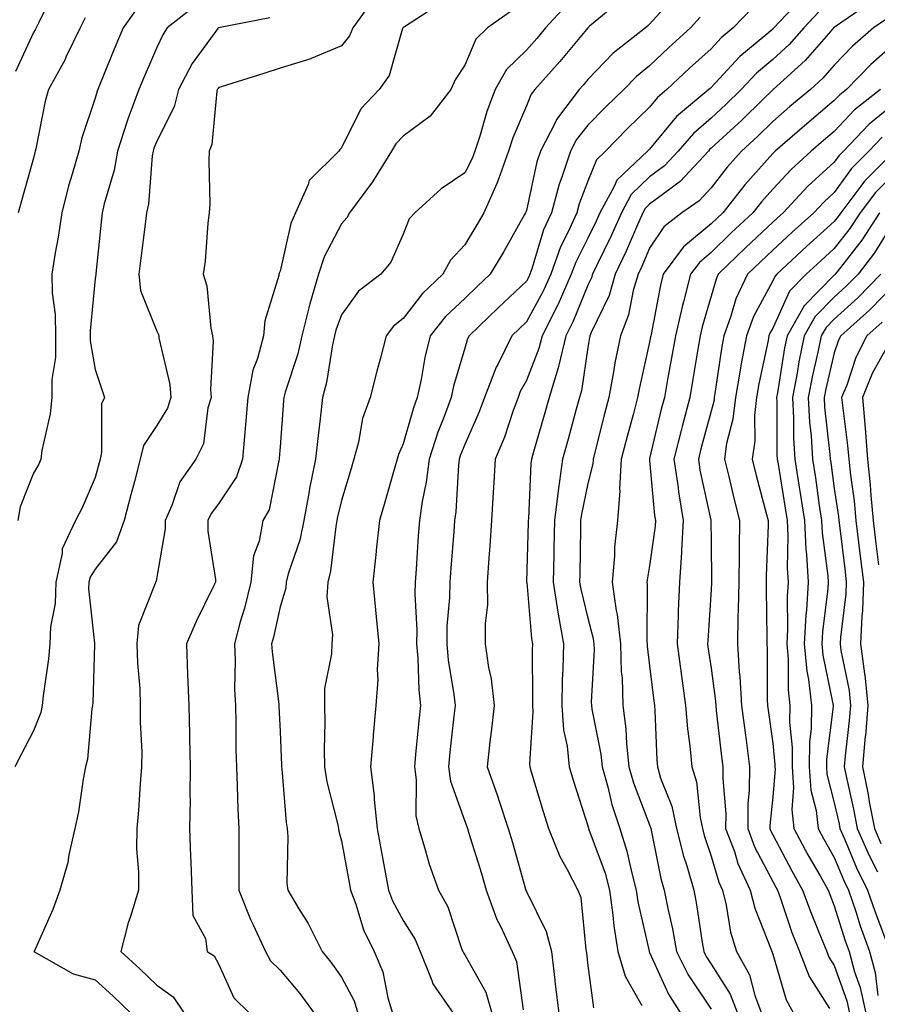
# Model space of a CAD drawing. Units: inches. Extents: x 1034483 to 1037123, y 7234538 to 7237178.
# Drawn here: x 1035496 to 1035635, y 7234973 to 7235133 of the extents above; entities that cross this region are included whole.
import ezdxf

# ---------------------------------------------------------------- set-up
doc = ezdxf.new("R2010")
doc.units = ezdxf.units.IN
doc.header["$MEASUREMENT"] = 0
doc.layers.add('Contour_10347234', color=7, linetype='Continuous', true_color=0x518335)

msp = doc.modelspace()

# ---------------------------------------------------------------- linework, layer by layer
at = {"layer": 'Contour_10347234'}
for points in [[(1035501.62, 7235138.35, 2937), (1035498.91, 7235132.78, 2937), (1035498.46, 7235131.92, 2937), (1035498.32, 7235131.64, 2937), (1035498.05, 7235131.16, 2937), (1035495.12, 7235124.85, 2937)], [(1035553.28, 7235136.7, 2942), (1035549.89, 7235131.92, 2942), (1035549.34, 7235130.63, 2942), (1035548.05, 7235129, 2942), (1035543.09, 7235126.96, 2942), (1035543.03, 7235126.93, 2942), (1035538.05, 7235125.38, 2942), (1035535.43, 7235124.54, 2942), (1035528.48, 7235122.35, 2942), (1035528.05, 7235122.21, 2942), (1035527.93, 7235122.05, 2942), (1035527.85, 7235121.92, 2942), (1035527.8, 7235121.67, 2942), (1035526.96, 7235113, 2942), (1035526.55, 7235111.92, 2942), (1035526.49, 7235110.35, 2942), (1035526.64, 7235103.33, 2942), (1035526.57, 7235101.92, 2942), (1035526.33, 7235100.2, 2942), (1035525.9, 7235094.07, 2942), (1035525.57, 7235091.92, 2942), (1035526.19, 7235090.07, 2942), (1035526.8, 7235083.17, 2942), (1035527.09, 7235081.92, 2942), (1035527.19, 7235081.05, 2942), (1035526.76, 7235073.22, 2942), (1035526.86, 7235071.92, 2942), (1035526.33, 7235070.21, 2942), (1035525.61, 7235064.37, 2942), (1035524.38, 7235061.92, 2942), (1035521.76, 7235058.22, 2942), (1035520.49, 7235054.35, 2942), (1035519.4, 7235051.92, 2942), (1035519.38, 7235050.58, 2942), (1035518.05, 7235042.72, 2942), (1035517.93, 7235042.04, 2942), (1035517.85, 7235041.92, 2942), (1035517.8, 7235041.68, 2942), (1035515.08, 7235034.88, 2942), (1035514.81, 7235031.92, 2942), (1035514.91, 7235028.77, 2942), (1035515.28, 7235024.68, 2942), (1035515.37, 7235021.92, 2942), (1035515.35, 7235019.21, 2942), (1035515.59, 7235014.39, 2942), (1035515.55, 7235011.92, 2942), (1035515.32, 7235009.19, 2942), (1035515.06, 7235004.91, 2942), (1035514.81, 7235001.92, 2942), (1035514.77, 7234998.64, 2942), (1035515.1, 7234994.87, 2942), (1035515.06, 7234991.92, 2942), (1035513.75, 7234987.63, 2942), (1035513.38, 7234986.59, 2942), (1035512.19, 7234981.92, 2942), (1035515.28, 7234979.15, 2942), (1035518.05, 7234976.48, 2942), (1035520.71, 7234974.58, 2942), (1035522.48, 7234971.92, 2942)], [(1035593.46, 7235136.5, 2946), (1035588.32, 7235132.19, 2946), (1035588.05, 7235131.96, 2946), (1035588.01, 7235131.92, 2946), (1035587.82, 7235131.68, 2946), (1035583.48, 7235126.49, 2946), (1035579.42, 7235121.92, 2946), (1035578.83, 7235121.15, 2946), (1035578.05, 7235119.3, 2946), (1035575.86, 7235114.1, 2946), (1035575.14, 7235111.92, 2946), (1035573.5, 7235107.36, 2946), (1035573.28, 7235106.68, 2946), (1035571.14, 7235101.92, 2946), (1035570.02, 7235099.96, 2946), (1035568.05, 7235096.7, 2946), (1035565.73, 7235094.23, 2946), (1035564.51, 7235091.92, 2946), (1035561.16, 7235088.8, 2946), (1035558.05, 7235084.76, 2946), (1035556.49, 7235083.48, 2946), (1035555.28, 7235081.92, 2946), (1035554.3, 7235078.16, 2946), (1035553.77, 7235076.19, 2946), (1035552.68, 7235071.92, 2946), (1035551.47, 7235068.49, 2946), (1035550.8, 7235064.68, 2946), (1035550.06, 7235061.92, 2946), (1035549.61, 7235060.36, 2946), (1035548.05, 7235055.21, 2946), (1035547.41, 7235052.55, 2946), (1035547.29, 7235051.92, 2946), (1035547.09, 7235050.97, 2946), (1035546.27, 7235043.7, 2946), (1035545.82, 7235041.92, 2946), (1035545.67, 7235039.54, 2946), (1035546.6, 7235033.36, 2946), (1035546.47, 7235031.92, 2946), (1035546.43, 7235030.31, 2946), (1035545.3, 7235024.67, 2946), (1035545.26, 7235021.92, 2946), (1035545.32, 7235019.18, 2946), (1035545.24, 7235014.74, 2946), (1035545.28, 7235011.92, 2946), (1035545.65, 7235009.51, 2946), (1035547.46, 7235002.51, 2946), (1035547.56, 7235001.92, 2946), (1035547.62, 7235001.49, 2946), (1035548.05, 7234999.93, 2946), (1035549.26, 7234993.13, 2946), (1035549.48, 7234991.92, 2946), (1035550.34, 7234989.63, 2946), (1035551.6, 7234985.47, 2946), (1035553.32, 7234981.92, 2946), (1035554.75, 7234978.62, 2946), (1035555.55, 7234974.41, 2946), (1035556.33, 7234971.92, 2946)], [(1035602.5, 7235137.47, 2947), (1035598.05, 7235132.51, 2947), (1035597.74, 7235132.23, 2947), (1035597.37, 7235131.92, 2947), (1035592.17, 7235127.81, 2947), (1035588.05, 7235123.56, 2947), (1035587.31, 7235122.67, 2947), (1035586.64, 7235121.92, 2947), (1035582.93, 7235117.05, 2947), (1035582.76, 7235116.62, 2947), (1035580.34, 7235111.92, 2947), (1035579.77, 7235110.2, 2947), (1035578.05, 7235102.3, 2947), (1035577.97, 7235102.01, 2947), (1035577.93, 7235101.92, 2947), (1035577.76, 7235101.63, 2947), (1035574.38, 7235095.6, 2947), (1035572.17, 7235091.92, 2947), (1035570.06, 7235089.92, 2947), (1035568.05, 7235087.98, 2947), (1035564.92, 7235085.05, 2947), (1035562.42, 7235081.92, 2947), (1035561.55, 7235078.41, 2947), (1035560.96, 7235074.83, 2947), (1035560.34, 7235071.92, 2947), (1035559.73, 7235070.25, 2947), (1035558.05, 7235064.37, 2947), (1035557.31, 7235062.67, 2947), (1035557.09, 7235061.92, 2947), (1035556.7, 7235060.58, 2947), (1035555.08, 7235054.89, 2947), (1035554.2, 7235051.92, 2947), (1035553.73, 7235047.59, 2947), (1035553.62, 7235046.35, 2947), (1035553.11, 7235041.92, 2947), (1035553.58, 7235037.45, 2947), (1035553.66, 7235036.3, 2947), (1035554.1, 7235031.92, 2947), (1035553.85, 7235027.72, 2947), (1035553.93, 7235026.05, 2947), (1035553.6, 7235021.92, 2947), (1035553.17, 7235017.05, 2947), (1035553.15, 7235016.83, 2947), (1035552.76, 7235011.92, 2947), (1035553.36, 7235007.24, 2947), (1035553.36, 7235006.61, 2947), (1035553.85, 7235001.92, 2947), (1035554.48, 7234998.36, 2947), (1035555.12, 7234994.85, 2947), (1035555.65, 7234991.92, 2947), (1035556.31, 7234990.18, 2947), (1035558.05, 7234986.99, 2947), (1035560, 7234983.87, 2947), (1035560.82, 7234981.92, 2947), (1035562.72, 7234977.25, 2947), (1035562.85, 7234976.72, 2947), (1035566.16, 7234971.92, 2947)], [(1035633.91, 7235136.07, 2952), (1035628.38, 7235132.25, 2952), (1035628.05, 7235132.02, 2952), (1035627.99, 7235131.98, 2952), (1035627.93, 7235131.92, 2952), (1035627.09, 7235130.96, 2952), (1035623.32, 7235126.65, 2952), (1035618.11, 7235121.92, 2952), (1035618.07, 7235121.9, 2952), (1035618.05, 7235121.88, 2952), (1035616.45, 7235120.32, 2952), (1035613.01, 7235116.97, 2952), (1035608.05, 7235112.38, 2952), (1035607.8, 7235112.16, 2952), (1035607.6, 7235111.92, 2952), (1035603.01, 7235106.97, 2952), (1035598.05, 7235103.31, 2952), (1035597.35, 7235102.62, 2952), (1035596.96, 7235101.92, 2952), (1035596.1, 7235099.96, 2952), (1035594.26, 7235095.7, 2952), (1035592.48, 7235091.92, 2952), (1035591.49, 7235088.49, 2952), (1035588.58, 7235082.45, 2952), (1035588.36, 7235081.92, 2952), (1035588.32, 7235081.66, 2952), (1035588.05, 7235080.05, 2952), (1035587, 7235072.97, 2952), (1035586.66, 7235071.92, 2952), (1035586.14, 7235070.01, 2952), (1035584.85, 7235065.12, 2952), (1035583.93, 7235061.92, 2952), (1035583.26, 7235057.13, 2952), (1035583.19, 7235056.78, 2952), (1035582.62, 7235051.92, 2952), (1035582.52, 7235047.45, 2952), (1035582.5, 7235046.36, 2952), (1035582.41, 7235041.92, 2952), (1035583.15, 7235037.03, 2952), (1035583.23, 7235036.74, 2952), (1035584.1, 7235031.92, 2952), (1035583.99, 7235027.87, 2952), (1035583.89, 7235026.08, 2952), (1035583.79, 7235021.92, 2952), (1035584.09, 7235017.95, 2952), (1035584.69, 7235015.28, 2952), (1035585.02, 7235011.92, 2952), (1035585.73, 7235009.61, 2952), (1035588.05, 7235002.34, 2952), (1035588.13, 7235002, 2952), (1035588.15, 7235001.92, 2952), (1035588.21, 7235001.76, 2952), (1035590.82, 7234994.68, 2952), (1035591.57, 7234991.92, 2952), (1035592.11, 7234987.86, 2952), (1035592.23, 7234986.1, 2952), (1035592.91, 7234981.92, 2952), (1035594.07, 7234977.93, 2952), (1035596.82, 7234973.15, 2952)], [(1035524.4, 7235135.57, 2940), (1035519.75, 7235131.92, 2940), (1035519.07, 7235130.91, 2940), (1035518.05, 7235128.73, 2940), (1035515.98, 7235123.99, 2940), (1035515.12, 7235121.92, 2940), (1035513.4, 7235117.27, 2940), (1035513.21, 7235116.77, 2940), (1035511.64, 7235111.92, 2940), (1035511.12, 7235108.85, 2940), (1035509.48, 7235103.34, 2940), (1035509.16, 7235101.92, 2940), (1035509.05, 7235100.92, 2940), (1035508.13, 7235092, 2940), (1035508.13, 7235091.84, 2940), (1035508.05, 7235091.24, 2940), (1035507.25, 7235082.72, 2940), (1035507.25, 7235081.92, 2940), (1035507.25, 7235081.13, 2940), (1035508.05, 7235076.48, 2940), (1035509.16, 7235073.03, 2940), (1035509.57, 7235071.92, 2940), (1035509.07, 7235070.9, 2940), (1035509.09, 7235062.96, 2940), (1035508.83, 7235061.92, 2940), (1035508.67, 7235061.3, 2940), (1035508.05, 7235058.93, 2940), (1035505.94, 7235054.02, 2940), (1035504.87, 7235051.92, 2940), (1035502.66, 7235047.31, 2940), (1035502.7, 7235046.56, 2940), (1035501.64, 7235041.92, 2940), (1035501.53, 7235038.45, 2940), (1035500.8, 7235034.68, 2940), (1035500.69, 7235031.92, 2940), (1035500.47, 7235029.49, 2940), (1035499.57, 7235023.44, 2940), (1035499.44, 7235021.92, 2940), (1035499.2, 7235020.78, 2940), (1035498.05, 7235017.78, 2940), (1035496.04, 7235013.94, 2940), (1035495, 7235011.92, 2940)], [(1035514.85, 7235135.12, 2939), (1035512.58, 7235131.92, 2939), (1035511.21, 7235128.75, 2939), (1035508.73, 7235122.61, 2939), (1035508.46, 7235121.92, 2939), (1035508.34, 7235121.63, 2939), (1035508.05, 7235120.54, 2939), (1035505.9, 7235114.07, 2939), (1035505.37, 7235111.92, 2939), (1035504.32, 7235108.19, 2939), (1035503.71, 7235106.26, 2939), (1035502.6, 7235101.92, 2939), (1035502.03, 7235097.94, 2939), (1035501.55, 7235095.41, 2939), (1035501, 7235091.92, 2939), (1035501.06, 7235088.9, 2939), (1035501.53, 7235085.4, 2939), (1035501.59, 7235081.92, 2939), (1035501.59, 7235078.38, 2939), (1035500.98, 7235074.85, 2939), (1035500.98, 7235071.92, 2939), (1035500.73, 7235069.25, 2939), (1035499.4, 7235063.28, 2939), (1035499.24, 7235061.92, 2939), (1035498.87, 7235061.1, 2939), (1035498.05, 7235059.62, 2939), (1035495.84, 7235054.13, 2939), (1035495.49, 7235051.92, 2939)], [(1035564.09, 7235135.88, 2943), (1035558.25, 7235132.12, 2943), (1035558.05, 7235131.99, 2943), (1035558.01, 7235131.96, 2943), (1035557.99, 7235131.92, 2943), (1035557.95, 7235131.81, 2943), (1035555.78, 7235124.2, 2943), (1035554.14, 7235121.92, 2943), (1035551.16, 7235118.8, 2943), (1035548.05, 7235112.44, 2943), (1035547.76, 7235112.21, 2943), (1035547.58, 7235111.92, 2943), (1035542.8, 7235107.17, 2943), (1035542.62, 7235106.5, 2943), (1035540.57, 7235101.92, 2943), (1035539.79, 7235100.18, 2943), (1035538.05, 7235092.44, 2943), (1035537.89, 7235092.08, 2943), (1035537.85, 7235091.92, 2943), (1035537.84, 7235091.7, 2943), (1035535.61, 7235084.37, 2943), (1035535.37, 7235081.92, 2943), (1035534.4, 7235078.27, 2943), (1035533.64, 7235076.33, 2943), (1035532.8, 7235071.92, 2943), (1035532.44, 7235067.53, 2943), (1035532.33, 7235066.2, 2943), (1035531.98, 7235061.92, 2943), (1035530.96, 7235059.01, 2943), (1035528.05, 7235054.64, 2943), (1035526.86, 7235053.1, 2943), (1035526.33, 7235051.92, 2943), (1035526.33, 7235050.19, 2943), (1035527.6, 7235042.38, 2943), (1035527.6, 7235041.92, 2943), (1035527.17, 7235041.05, 2943), (1035524.46, 7235035.51, 2943), (1035522.85, 7235031.92, 2943), (1035523.05, 7235026.93, 2943), (1035523.05, 7235026.91, 2943), (1035523.25, 7235021.92, 2943), (1035523.36, 7235017.23, 2943), (1035523.36, 7235016.61, 2943), (1035523.48, 7235011.92, 2943), (1035523.42, 7235007.28, 2943), (1035523.44, 7235006.54, 2943), (1035523.38, 7235001.92, 2943), (1035523.54, 7234997.42, 2943), (1035523.56, 7234996.42, 2943), (1035523.71, 7234991.92, 2943), (1035523.91, 7234987.78, 2943), (1035525.94, 7234984.04, 2943), (1035526.21, 7234981.92, 2943), (1035527.37, 7234981.24, 2943), (1035528.05, 7234979.95, 2943), (1035530.57, 7234974.44, 2943), (1035533.11, 7234971.92, 2943)], [(1035575.43, 7235134.54, 2944), (1035571.72, 7235131.92, 2944), (1035569.85, 7235130.12, 2944), (1035568.05, 7235125.88, 2944), (1035566.49, 7235123.48, 2944), (1035565.8, 7235121.92, 2944), (1035562.41, 7235117.57, 2944), (1035558.05, 7235114.37, 2944), (1035556.84, 7235113.13, 2944), (1035556.14, 7235111.92, 2944), (1035553.07, 7235106.93, 2944), (1035553.05, 7235106.92, 2944), (1035549.36, 7235101.92, 2944), (1035548.89, 7235101.07, 2944), (1035548.05, 7235100.1, 2944), (1035545.22, 7235094.74, 2944), (1035544.3, 7235091.92, 2944), (1035542.87, 7235087.1, 2944), (1035542.8, 7235086.67, 2944), (1035541.62, 7235081.92, 2944), (1035540.96, 7235079.01, 2944), (1035538.91, 7235072.77, 2944), (1035538.67, 7235071.92, 2944), (1035538.62, 7235071.36, 2944), (1035538.05, 7235063.91, 2944), (1035537.91, 7235062.06, 2944), (1035537.91, 7235061.92, 2944), (1035537.84, 7235061.7, 2944), (1035536.27, 7235053.69, 2944), (1035535.28, 7235051.92, 2944), (1035534.69, 7235048.57, 2944), (1035533.77, 7235046.21, 2944), (1035533.32, 7235041.92, 2944), (1035532.29, 7235037.69, 2944), (1035531.6, 7235035.48, 2944), (1035530.65, 7235031.92, 2944), (1035530.78, 7235029.2, 2944), (1035530.67, 7235024.54, 2944), (1035530.8, 7235021.92, 2944), (1035530.88, 7235019.09, 2944), (1035530.9, 7235014.77, 2944), (1035530.98, 7235011.92, 2944), (1035531.12, 7235008.84, 2944), (1035531.21, 7235005.08, 2944), (1035531.37, 7235001.92, 2944), (1035531.35, 7234998.62, 2944), (1035531.37, 7234995.24, 2944), (1035531.35, 7234991.92, 2944), (1035533.28, 7234987.15, 2944), (1035533.71, 7234986.26, 2944), (1035535.67, 7234981.92, 2944), (1035536.53, 7234980.41, 2944), (1035538.05, 7234978.89, 2944), (1035541.25, 7234975.12, 2944), (1035543.6, 7234971.92, 2944)], [(1035584.44, 7235135.52, 2945), (1035581.17, 7235131.92, 2945), (1035579.75, 7235130.22, 2945), (1035578.05, 7235128.32, 2945), (1035574.81, 7235125.16, 2945), (1035572.99, 7235121.92, 2945), (1035571.64, 7235118.33, 2945), (1035570.51, 7235114.37, 2945), (1035569.69, 7235111.92, 2945), (1035569.26, 7235110.72, 2945), (1035568.05, 7235108.37, 2945), (1035564.2, 7235105.77, 2945), (1035559.94, 7235101.92, 2945), (1035559.03, 7235100.93, 2945), (1035558.05, 7235098.42, 2945), (1035556.06, 7235093.9, 2945), (1035554.4, 7235091.92, 2945), (1035550.8, 7235089.18, 2945), (1035548.05, 7235085.36, 2945), (1035547.13, 7235082.83, 2945), (1035546.92, 7235081.92, 2945), (1035546.59, 7235080.46, 2945), (1035545.61, 7235074.37, 2945), (1035544.94, 7235071.92, 2945), (1035544.57, 7235068.44, 2945), (1035544.22, 7235065.76, 2945), (1035543.83, 7235061.92, 2945), (1035542.84, 7235057.13, 2945), (1035542.78, 7235056.65, 2945), (1035541.9, 7235051.92, 2945), (1035541.25, 7235048.73, 2945), (1035539.4, 7235043.27, 2945), (1035539.07, 7235041.92, 2945), (1035538.99, 7235040.97, 2945), (1035538.05, 7235037.94, 2945), (1035536.98, 7235032.98, 2945), (1035536.68, 7235031.92, 2945), (1035536.76, 7235030.62, 2945), (1035537.84, 7235022.13, 2945), (1035537.85, 7235021.92, 2945), (1035537.85, 7235021.72, 2945), (1035538.05, 7235017.68, 2945), (1035538.32, 7235012.18, 2945), (1035538.32, 7235011.92, 2945), (1035538.36, 7235011.61, 2945), (1035539.03, 7235002.9, 2945), (1035539.2, 7235001.92, 2945), (1035539.34, 7235000.62, 2945), (1035539.14, 7234993.01, 2945), (1035539.3, 7234991.92, 2945), (1035541.12, 7234988.85, 2945), (1035542.6, 7234986.48, 2945), (1035544.89, 7234981.92, 2945), (1035546.33, 7234980.19, 2945), (1035548.05, 7234977.79, 2945), (1035550.08, 7234973.94, 2945), (1035550.69, 7234971.92, 2945)], [(1035614.77, 7235135.21, 2949), (1035611.62, 7235131.92, 2949), (1035609.67, 7235130.3, 2949), (1035608.05, 7235128.55, 2949), (1035604.55, 7235125.41, 2949), (1035600.88, 7235121.92, 2949), (1035599.34, 7235120.63, 2949), (1035598.05, 7235119.08, 2949), (1035594.42, 7235115.54, 2949), (1035590.9, 7235111.92, 2949), (1035589.44, 7235110.53, 2949), (1035588.05, 7235107.05, 2949), (1035586.62, 7235103.35, 2949), (1035586.23, 7235101.92, 2949), (1035584.75, 7235098.62, 2949), (1035583.62, 7235096.36, 2949), (1035582, 7235091.92, 2949), (1035580.76, 7235089.2, 2949), (1035578.05, 7235084.19, 2949), (1035576.88, 7235083.08, 2949), (1035575.67, 7235081.92, 2949), (1035573.4, 7235077.28, 2949), (1035573.15, 7235076.81, 2949), (1035571.27, 7235071.92, 2949), (1035570.39, 7235069.57, 2949), (1035568.05, 7235064.27, 2949), (1035567.37, 7235062.59, 2949), (1035567.15, 7235061.92, 2949), (1035567.03, 7235060.9, 2949), (1035566.6, 7235053.37, 2949), (1035566.39, 7235051.92, 2949), (1035566.27, 7235050.13, 2949), (1035565.8, 7235044.18, 2949), (1035565.63, 7235041.92, 2949), (1035565.59, 7235039.45, 2949), (1035565.16, 7235034.8, 2949), (1035565.12, 7235031.92, 2949), (1035565.35, 7235029.23, 2949), (1035566.29, 7235023.68, 2949), (1035566.49, 7235021.92, 2949), (1035566.29, 7235020.16, 2949), (1035565.65, 7235014.32, 2949), (1035565.39, 7235011.92, 2949), (1035565.75, 7235009.62, 2949), (1035568.05, 7235003.11, 2949), (1035568.36, 7235002.24, 2949), (1035568.48, 7235001.92, 2949), (1035568.66, 7235001.3, 2949), (1035570.76, 7234994.63, 2949), (1035571.55, 7234991.92, 2949), (1035573.28, 7234987.15, 2949), (1035573.81, 7234986.17, 2949), (1035575.75, 7234981.92, 2949), (1035576.45, 7234980.33, 2949), (1035577.52, 7234972.45, 2949)], [(1035621.27, 7235135.15, 2950), (1035618.25, 7235131.92, 2950), (1035618.15, 7235131.81, 2950), (1035618.05, 7235131.72, 2950), (1035616.76, 7235130.64, 2950), (1035612.7, 7235127.27, 2950), (1035608.05, 7235122.25, 2950), (1035607.87, 7235122.1, 2950), (1035607.68, 7235121.92, 2950), (1035602.44, 7235117.53, 2950), (1035598.05, 7235112.25, 2950), (1035597.87, 7235112.09, 2950), (1035597.72, 7235111.92, 2950), (1035592.74, 7235107.23, 2950), (1035592.33, 7235106.19, 2950), (1035590, 7235101.92, 2950), (1035589.4, 7235100.57, 2950), (1035588.05, 7235097.81, 2950), (1035586.08, 7235093.89, 2950), (1035585.35, 7235091.92, 2950), (1035583.19, 7235087.06, 2950), (1035583.11, 7235086.86, 2950), (1035580.59, 7235081.92, 2950), (1035580.1, 7235079.88, 2950), (1035578.05, 7235074.65, 2950), (1035577.07, 7235072.89, 2950), (1035576.7, 7235071.92, 2950), (1035575.92, 7235069.78, 2950), (1035574.48, 7235065.49, 2950), (1035573.01, 7235061.92, 2950), (1035572.72, 7235057.25, 2950), (1035572.68, 7235056.55, 2950), (1035572.41, 7235051.92, 2950), (1035572.13, 7235047.83, 2950), (1035571.98, 7235045.84, 2950), (1035571.7, 7235041.92, 2950), (1035571.72, 7235038.25, 2950), (1035571.35, 7235035.22, 2950), (1035571.37, 7235031.92, 2950), (1035571.9, 7235028.07, 2950), (1035572.33, 7235026.21, 2950), (1035572.8, 7235021.92, 2950), (1035572.35, 7235017.61, 2950), (1035572.13, 7235016.01, 2950), (1035571.68, 7235011.92, 2950), (1035573.34, 7235007.21, 2950), (1035573.62, 7235006.35, 2950), (1035575.1, 7235001.92, 2950), (1035575.78, 7234999.65, 2950), (1035577.91, 7234992.07, 2950), (1035577.95, 7234991.92, 2950), (1035577.97, 7234991.84, 2950), (1035578.05, 7234991.7, 2950), (1035581.29, 7234985.17, 2950), (1035582.11, 7234981.92, 2950), (1035582.66, 7234977.31, 2950), (1035582.74, 7234976.62, 2950), (1035583.3, 7234971.92, 2950)], [(1035625.49, 7235134.48, 2951), (1035623.09, 7235131.92, 2951), (1035620.73, 7235129.24, 2951), (1035618.05, 7235126.8, 2951), (1035615.41, 7235124.57, 2951), (1035612.93, 7235121.92, 2951), (1035610.45, 7235119.51, 2951), (1035608.05, 7235117.28, 2951), (1035605.18, 7235114.8, 2951), (1035602.7, 7235111.92, 2951), (1035600.47, 7235109.51, 2951), (1035598.05, 7235107.72, 2951), (1035595.08, 7235104.88, 2951), (1035593.48, 7235101.92, 2951), (1035591.8, 7235098.16, 2951), (1035589.44, 7235093.31, 2951), (1035588.77, 7235091.92, 2951), (1035588.62, 7235091.35, 2951), (1035588.05, 7235090.17, 2951), (1035585.67, 7235084.31, 2951), (1035584.44, 7235081.92, 2951), (1035583.3, 7235077.16, 2951), (1035583.23, 7235076.73, 2951), (1035581.74, 7235071.92, 2951), (1035580.96, 7235069.02, 2951), (1035579.22, 7235063.09, 2951), (1035578.89, 7235061.92, 2951), (1035578.79, 7235061.18, 2951), (1035578.42, 7235052.28, 2951), (1035578.36, 7235051.92, 2951), (1035578.36, 7235051.61, 2951), (1035578.09, 7235041.97, 2951), (1035578.09, 7235041.92, 2951), (1035578.11, 7235041.86, 2951), (1035578.87, 7235032.75, 2951), (1035579.03, 7235031.92, 2951), (1035579.01, 7235030.96, 2951), (1035579.05, 7235022.93, 2951), (1035579.03, 7235021.92, 2951), (1035579.1, 7235020.87, 2951), (1035578.56, 7235012.42, 2951), (1035578.6, 7235011.92, 2951), (1035578.85, 7235011.12, 2951), (1035580.8, 7235004.67, 2951), (1035581.66, 7235001.92, 2951), (1035583.48, 7234997.35, 2951), (1035584.69, 7234995.28, 2951), (1035586.43, 7234991.92, 2951), (1035586.88, 7234990.74, 2951), (1035587.7, 7234982.28, 2951), (1035587.78, 7234981.92, 2951), (1035587.82, 7234981.68, 2951), (1035588.05, 7234979.65, 2951), (1035588.95, 7234972.82, 2951)], [(1035506.43, 7235133.54, 2938), (1035505.61, 7235131.92, 2938), (1035503.3, 7235127.17, 2938), (1035503.15, 7235126.82, 2938), (1035500.45, 7235121.92, 2938), (1035499.92, 7235120.05, 2938), (1035498.4, 7235112.27, 2938), (1035498.32, 7235111.92, 2938), (1035498.26, 7235111.71, 2938), (1035498.05, 7235110.79, 2938), (1035496.1, 7235103.87, 2938), (1035495.51, 7235101.92, 2938)], [(1035536.41, 7235133.56, 2941), (1035528.07, 7235131.95, 2941), (1035528.01, 7235131.92, 2941), (1035527.95, 7235131.81, 2941), (1035523.81, 7235126.17, 2941), (1035521.57, 7235121.92, 2941), (1035520.86, 7235119.1, 2941), (1035518.05, 7235113.51, 2941), (1035517.58, 7235112.39, 2941), (1035517.44, 7235111.92, 2941), (1035517.31, 7235111.18, 2941), (1035516.68, 7235103.29, 2941), (1035516.39, 7235101.92, 2941), (1035516.17, 7235100.05, 2941), (1035515.45, 7235094.52, 2941), (1035515.14, 7235091.92, 2941), (1035515.41, 7235089.29, 2941), (1035518.05, 7235082.7, 2941), (1035518.3, 7235082.16, 2941), (1035518.36, 7235081.92, 2941), (1035518.38, 7235081.58, 2941), (1035520.18, 7235074.04, 2941), (1035520.34, 7235071.92, 2941), (1035519.81, 7235070.16, 2941), (1035518.05, 7235067.35, 2941), (1035515.88, 7235064.1, 2941), (1035515.34, 7235061.92, 2941), (1035514.4, 7235058.26, 2941), (1035513.85, 7235056.12, 2941), (1035512.76, 7235051.92, 2941), (1035511.49, 7235048.47, 2941), (1035508.05, 7235044.02, 2941), (1035507.21, 7235042.76, 2941), (1035507.01, 7235041.92, 2941), (1035506.98, 7235040.86, 2941), (1035507.95, 7235032.02, 2941), (1035507.95, 7235031.92, 2941), (1035507.93, 7235031.8, 2941), (1035507.64, 7235022.34, 2941), (1035507.6, 7235021.92, 2941), (1035507.48, 7235021.34, 2941), (1035506.78, 7235013.18, 2941), (1035506.45, 7235011.92, 2941), (1035506.08, 7235009.94, 2941), (1035505.32, 7235004.64, 2941), (1035504.75, 7235001.92, 2941), (1035503.75, 7234997.62, 2941), (1035503.58, 7234996.4, 2941), (1035502.29, 7234991.92, 2941), (1035501.19, 7234988.78, 2941), (1035498.11, 7234981.97, 2941), (1035498.09, 7234981.92, 2941), (1035504.46, 7234978.33, 2941), (1035508.05, 7234977.33, 2941), (1035510.9, 7234974.76, 2941), (1035513.83, 7234971.92, 2941)], [(1035606.29, 7235133.68, 2948), (1035604.71, 7235131.92, 2948), (1035601.19, 7235128.77, 2948), (1035598.05, 7235125.79, 2948), (1035595.92, 7235124.05, 2948), (1035593.85, 7235121.92, 2948), (1035590.9, 7235119.06, 2948), (1035588.05, 7235116.11, 2948), (1035586.17, 7235113.8, 2948), (1035585.22, 7235111.92, 2948), (1035583.83, 7235107.7, 2948), (1035583.4, 7235106.58, 2948), (1035582.11, 7235101.92, 2948), (1035580.84, 7235099.13, 2948), (1035578.95, 7235092.82, 2948), (1035578.62, 7235091.92, 2948), (1035578.44, 7235091.52, 2948), (1035578.05, 7235090.8, 2948), (1035573.48, 7235086.48, 2948), (1035568.75, 7235081.92, 2948), (1035568.52, 7235081.44, 2948), (1035568.05, 7235079.91, 2948), (1035566.21, 7235073.76, 2948), (1035565.82, 7235071.92, 2948), (1035564.53, 7235068.41, 2948), (1035563.69, 7235066.29, 2948), (1035562.27, 7235061.92, 2948), (1035561.8, 7235058.16, 2948), (1035561.14, 7235055.01, 2948), (1035560.69, 7235051.92, 2948), (1035560.51, 7235049.46, 2948), (1035560.14, 7235044.01, 2948), (1035559.98, 7235041.92, 2948), (1035559.94, 7235040.03, 2948), (1035560.26, 7235034.14, 2948), (1035560.22, 7235031.92, 2948), (1035560.45, 7235029.53, 2948), (1035560.59, 7235024.46, 2948), (1035560.86, 7235021.92, 2948), (1035560.59, 7235019.38, 2948), (1035560.06, 7235013.93, 2948), (1035559.87, 7235011.92, 2948), (1035560.18, 7235009.8, 2948), (1035560.12, 7235004, 2948), (1035560.57, 7235001.92, 2948), (1035561.7, 7234998.27, 2948), (1035562.25, 7234996.12, 2948), (1035563.79, 7234991.92, 2948), (1035565.32, 7234989.2, 2948), (1035567.54, 7234982.43, 2948), (1035567.76, 7234981.92, 2948), (1035567.84, 7234981.71, 2948), (1035568.05, 7234981.43, 2948), (1035571.47, 7234975.33, 2948), (1035572.44, 7234971.92, 2948)], [(1035636.57, 7235133.39, 2953), (1035634.44, 7235131.92, 2953), (1035631.02, 7235128.95, 2953), (1035628.05, 7235125.88, 2953), (1035626.19, 7235123.77, 2953), (1035624.16, 7235121.92, 2953), (1035620.84, 7235119.14, 2953), (1035618.05, 7235116.72, 2953), (1035615.61, 7235114.35, 2953), (1035612.99, 7235111.92, 2953), (1035610.67, 7235109.3, 2953), (1035608.05, 7235105.96, 2953), (1035606.12, 7235103.84, 2953), (1035603.32, 7235101.92, 2953), (1035600.37, 7235099.61, 2953), (1035598.05, 7235096.15, 2953), (1035596.78, 7235093.19, 2953), (1035596.19, 7235091.92, 2953), (1035595.41, 7235089.28, 2953), (1035594.65, 7235085.31, 2953), (1035593.32, 7235081.92, 2953), (1035592.44, 7235077.52, 2953), (1035592.21, 7235076.08, 2953), (1035591.43, 7235071.92, 2953), (1035590.73, 7235069.25, 2953), (1035589.18, 7235063.05, 2953), (1035588.89, 7235061.92, 2953), (1035588.85, 7235061.12, 2953), (1035588.05, 7235057.95, 2953), (1035587, 7235052.98, 2953), (1035586.86, 7235051.92, 2953), (1035586.84, 7235050.71, 2953), (1035586.74, 7235043.23, 2953), (1035586.7, 7235041.92, 2953), (1035586.9, 7235040.76, 2953), (1035588.05, 7235036.08, 2953), (1035588.91, 7235032.78, 2953), (1035589.01, 7235031.92, 2953), (1035589.05, 7235030.93, 2953), (1035588.58, 7235022.45, 2953), (1035588.6, 7235021.92, 2953), (1035588.67, 7235021.3, 2953), (1035590.12, 7235013.99, 2953), (1035590.35, 7235011.92, 2953), (1035591.27, 7235008.71, 2953), (1035591.94, 7235005.81, 2953), (1035593.23, 7235001.92, 2953), (1035594.38, 7234998.26, 2953), (1035595.1, 7234994.88, 2953), (1035595.88, 7234991.92, 2953), (1035596.16, 7234990.02, 2953), (1035597.99, 7234981.98, 2953), (1035597.99, 7234981.92, 2953), (1035598.01, 7234981.88, 2953), (1035598.05, 7234981.81, 2953), (1035601.14, 7234975.01, 2953), (1035603.07, 7234971.92, 2953)], [(1035638.05, 7235129.57, 2954), (1035633.97, 7235125.99, 2954), (1035630.02, 7235121.92, 2954), (1035628.93, 7235121.05, 2954), (1035628.05, 7235120.12, 2954), (1035623.6, 7235116.37, 2954), (1035618.46, 7235111.92, 2954), (1035618.25, 7235111.72, 2954), (1035618.05, 7235111.52, 2954), (1035613.54, 7235106.44, 2954), (1035609.94, 7235101.92, 2954), (1035608.97, 7235101, 2954), (1035608.05, 7235100.11, 2954), (1035603.58, 7235096.4, 2954), (1035600.26, 7235091.92, 2954), (1035599.81, 7235090.16, 2954), (1035598.3, 7235082.16, 2954), (1035598.25, 7235081.92, 2954), (1035598.21, 7235081.75, 2954), (1035598.05, 7235080.88, 2954), (1035596.43, 7235073.54, 2954), (1035596.12, 7235071.92, 2954), (1035595.43, 7235069.29, 2954), (1035594.4, 7235065.57, 2954), (1035593.46, 7235061.92, 2954), (1035593.19, 7235057.06, 2954), (1035593.23, 7235056.74, 2954), (1035592.84, 7235051.92, 2954), (1035592.37, 7235047.6, 2954), (1035592.35, 7235046.21, 2954), (1035591.96, 7235041.92, 2954), (1035592.62, 7235037.34, 2954), (1035592.8, 7235036.68, 2954), (1035593.34, 7235031.92, 2954), (1035593.46, 7235027.34, 2954), (1035593.58, 7235026.39, 2954), (1035593.73, 7235021.92, 2954), (1035594.22, 7235018.09, 2954), (1035594.3, 7235015.68, 2954), (1035594.69, 7235011.92, 2954), (1035595.43, 7235009.31, 2954), (1035598.05, 7235002.54, 2954), (1035598.23, 7235002.1, 2954), (1035598.26, 7235001.92, 2954), (1035598.34, 7235001.64, 2954), (1035599.91, 7234993.79, 2954), (1035600.45, 7234991.92, 2954), (1035601.02, 7234988.95, 2954), (1035601.76, 7234985.63, 2954), (1035602.42, 7234981.92, 2954), (1035604.3, 7234978.18, 2954), (1035608.05, 7234972.56, 2954)], [(1035635.53, 7235121.92, 2955), (1035631.35, 7235118.62, 2955), (1035628.05, 7235115.11, 2955), (1035626.31, 7235113.66, 2955), (1035624.32, 7235111.92, 2955), (1035621.04, 7235108.94, 2955), (1035618.05, 7235105.72, 2955), (1035616.25, 7235103.71, 2955), (1035614.83, 7235101.92, 2955), (1035611.33, 7235098.63, 2955), (1035608.05, 7235095.44, 2955), (1035606.14, 7235093.84, 2955), (1035604.71, 7235091.92, 2955), (1035603.58, 7235087.44, 2955), (1035603.34, 7235086.64, 2955), (1035602.25, 7235081.92, 2955), (1035601.62, 7235078.34, 2955), (1035600.98, 7235074.86, 2955), (1035600.47, 7235071.92, 2955), (1035599.96, 7235070.01, 2955), (1035598.05, 7235062, 2955), (1035598.03, 7235061.94, 2955), (1035598.03, 7235061.92, 2955), (1035598.03, 7235061.9, 2955), (1035598.05, 7235061.7, 2955), (1035598.87, 7235052.74, 2955), (1035599.01, 7235051.92, 2955), (1035598.95, 7235051.02, 2955), (1035598.05, 7235044.55, 2955), (1035597.66, 7235042.31, 2955), (1035597.62, 7235041.92, 2955), (1035597.68, 7235041.55, 2955), (1035597.62, 7235032.36, 2955), (1035597.66, 7235031.92, 2955), (1035597.68, 7235031.54, 2955), (1035598.05, 7235028.33, 2955), (1035598.75, 7235022.63, 2955), (1035598.85, 7235021.92, 2955), (1035598.93, 7235021.04, 2955), (1035599.22, 7235013.09, 2955), (1035599.32, 7235011.92, 2955), (1035599.85, 7235010.11, 2955), (1035601.66, 7235005.53, 2955), (1035602.44, 7235001.92, 2955), (1035603.58, 7234997.45, 2955), (1035604.1, 7234995.87, 2955), (1035605.24, 7234991.92, 2955), (1035605.69, 7234989.56, 2955), (1035606.57, 7234983.4, 2955), (1035606.84, 7234981.92, 2955), (1035607.23, 7234981.11, 2955), (1035608.05, 7234979.89, 2955), (1035611.16, 7234975.02, 2955), (1035612.33, 7234971.92, 2955)], [(1035638.05, 7235119.84, 2956), (1035633.69, 7235116.29, 2956), (1035629.53, 7235111.92, 2956), (1035628.79, 7235111.17, 2956), (1035628.05, 7235110.14, 2956), (1035623.75, 7235106.21, 2956), (1035619.75, 7235101.92, 2956), (1035618.85, 7235101.11, 2956), (1035618.05, 7235100.36, 2956), (1035613.71, 7235096.27, 2956), (1035609.22, 7235091.92, 2956), (1035608.85, 7235091.12, 2956), (1035608.05, 7235088.34, 2956), (1035606.6, 7235083.38, 2956), (1035606.27, 7235081.92, 2956), (1035605.9, 7235079.76, 2956), (1035605.08, 7235074.88, 2956), (1035604.57, 7235071.92, 2956), (1035603.34, 7235067.21, 2956), (1035603.23, 7235066.75, 2956), (1035602.01, 7235061.92, 2956), (1035602.68, 7235057.29, 2956), (1035602.74, 7235056.61, 2956), (1035603.5, 7235051.92, 2956), (1035603.23, 7235047.1, 2956), (1035603.23, 7235046.74, 2956), (1035602.89, 7235041.92, 2956), (1035602.72, 7235037.25, 2956), (1035602.72, 7235036.58, 2956), (1035602.54, 7235031.92, 2956), (1035603.19, 7235027.07, 2956), (1035603.25, 7235026.72, 2956), (1035603.89, 7235021.92, 2956), (1035604.22, 7235018.09, 2956), (1035604.61, 7235015.36, 2956), (1035604.94, 7235011.92, 2956), (1035605.65, 7235009.51, 2956), (1035606.25, 7235003.72, 2956), (1035606.64, 7235001.92, 2956), (1035606.92, 7235000.8, 2956), (1035608.05, 7234997.43, 2956), (1035609.32, 7234993.18, 2956), (1035609.91, 7234991.92, 2956), (1035610.51, 7234989.46, 2956), (1035611.19, 7234985.06, 2956), (1035612.19, 7234981.92, 2956), (1035614.28, 7234978.14, 2956), (1035615.14, 7234974.82, 2956), (1035616.25, 7234971.92, 2956)], [(1035635.8, 7235114.17, 2957), (1035633.67, 7235111.92, 2957), (1035630.86, 7235109.1, 2957), (1035628.05, 7235105.22, 2957), (1035626.33, 7235103.64, 2957), (1035624.73, 7235101.92, 2957), (1035621.21, 7235098.77, 2957), (1035618.05, 7235095.82, 2957), (1035616.04, 7235093.92, 2957), (1035613.97, 7235091.92, 2957), (1035612.07, 7235087.91, 2957), (1035611.27, 7235085.14, 2957), (1035610.1, 7235081.92, 2957), (1035609.77, 7235080.19, 2957), (1035608.67, 7235072.55, 2957), (1035608.56, 7235071.92, 2957), (1035608.52, 7235071.46, 2957), (1035608.05, 7235069.68, 2957), (1035606.39, 7235063.57, 2957), (1035605.98, 7235061.92, 2957), (1035606.23, 7235060.11, 2957), (1035608.01, 7235051.97, 2957), (1035608.01, 7235051.88, 2957), (1035608.05, 7235048.52, 2957), (1035608.13, 7235041.99, 2957), (1035608.13, 7235041.85, 2957), (1035608.05, 7235040.69, 2957), (1035607.5, 7235032.47, 2957), (1035607.48, 7235031.92, 2957), (1035607.54, 7235031.42, 2957), (1035608.05, 7235027.96, 2957), (1035608.75, 7235022.62, 2957), (1035608.79, 7235021.92, 2957), (1035608.89, 7235021.07, 2957), (1035609.75, 7235013.62, 2957), (1035609.96, 7235011.92, 2957), (1035609.94, 7235010.02, 2957), (1035610.43, 7235004.31, 2957), (1035610.41, 7235001.92, 2957), (1035611.82, 7234998.16, 2957), (1035612.39, 7234996.25, 2957), (1035614.38, 7234991.92, 2957), (1035615.12, 7234988.98, 2957), (1035617.85, 7234982.13, 2957), (1035617.91, 7234981.92, 2957), (1035617.95, 7234981.83, 2957), (1035618.05, 7234981.49, 2957), (1035620.22, 7234974.1, 2957), (1035621.45, 7234971.92, 2957)], [(1035637.8, 7235111.92, 2958), (1035632.95, 7235107.03, 2958), (1035632.37, 7235106.25, 2958), (1035629.09, 7235101.92, 2958), (1035628.67, 7235101.29, 2958), (1035628.05, 7235100.48, 2958), (1035623.54, 7235096.43, 2958), (1035618.73, 7235091.92, 2958), (1035618.4, 7235091.58, 2958), (1035618.05, 7235090.84, 2958), (1035614.92, 7235085.05, 2958), (1035613.77, 7235081.92, 2958), (1035612.87, 7235077.09, 2958), (1035612.82, 7235076.7, 2958), (1035612, 7235071.92, 2958), (1035611.6, 7235068.37, 2958), (1035610.57, 7235064.45, 2958), (1035610.2, 7235061.92, 2958), (1035610.9, 7235059.06, 2958), (1035611.72, 7235055.59, 2958), (1035612.66, 7235051.92, 2958), (1035612.6, 7235047.37, 2958), (1035612.62, 7235046.48, 2958), (1035612.56, 7235041.92, 2958), (1035612.46, 7235037.51, 2958), (1035612.39, 7235036.27, 2958), (1035612.31, 7235031.92, 2958), (1035612.62, 7235027.36, 2958), (1035612.72, 7235026.58, 2958), (1035612.99, 7235021.92, 2958), (1035613.56, 7235017.43, 2958), (1035613.73, 7235016.25, 2958), (1035614.28, 7235011.92, 2958), (1035614.24, 7235008.12, 2958), (1035614.03, 7235005.94, 2958), (1035613.99, 7235001.92, 2958), (1035615.08, 7234998.96, 2958), (1035618.05, 7234993.32, 2958), (1035618.54, 7234992.41, 2958), (1035618.81, 7234991.92, 2958), (1035619.24, 7234990.73, 2958), (1035621.16, 7234985.04, 2958), (1035622.39, 7234981.92, 2958), (1035623.99, 7234977.87, 2958), (1035627.29, 7234972.68, 2958)], [(1035638.05, 7235108.54, 2959), (1035634.75, 7235105.22, 2959), (1035632.25, 7235101.92, 2959), (1035630.59, 7235099.37, 2959), (1035628.05, 7235096.11, 2959), (1035625.84, 7235094.13, 2959), (1035623.48, 7235091.92, 2959), (1035620.8, 7235089.17, 2959), (1035618.05, 7235083.19, 2959), (1035617.6, 7235082.37, 2959), (1035617.44, 7235081.92, 2959), (1035617.31, 7235081.17, 2959), (1035615.82, 7235074.15, 2959), (1035615.43, 7235071.92, 2959), (1035615.1, 7235068.98, 2959), (1035615.12, 7235064.85, 2959), (1035614.69, 7235061.92, 2959), (1035615.35, 7235059.22, 2959), (1035617.05, 7235052.93, 2959), (1035617.31, 7235051.92, 2959), (1035617.29, 7235051.17, 2959), (1035617.01, 7235042.96, 2959), (1035617, 7235041.92, 2959), (1035616.98, 7235040.85, 2959), (1035617.11, 7235032.85, 2959), (1035617.09, 7235031.92, 2959), (1035617.15, 7235031.03, 2959), (1035617.13, 7235022.83, 2959), (1035617.19, 7235021.92, 2959), (1035617.29, 7235021.16, 2959), (1035618.05, 7235015.79, 2959), (1035618.42, 7235012.28, 2959), (1035618.4, 7235011.92, 2959), (1035618.44, 7235011.53, 2959), (1035618.05, 7235007.06, 2959), (1035617.56, 7235002.4, 2959), (1035617.56, 7235001.92, 2959), (1035617.7, 7235001.57, 2959), (1035618.05, 7235000.88, 2959), (1035621.16, 7234995.04, 2959), (1035622.91, 7234991.92, 2959), (1035624.28, 7234988.16, 2959), (1035626.04, 7234983.92, 2959), (1035626.84, 7234981.92, 2959), (1035627.17, 7234981.05, 2959), (1035628.05, 7234979.67, 2959), (1035630.08, 7234973.96, 2959), (1035630.53, 7234971.92, 2959)], [(1035635.41, 7235101.92, 2960), (1035632.52, 7235097.46, 2960), (1035628.67, 7235092.55, 2960), (1035628.21, 7235091.92, 2960), (1035628.13, 7235091.84, 2960), (1035628.05, 7235091.77, 2960), (1035623.17, 7235086.8, 2960), (1035620.37, 7235081.92, 2960), (1035619.98, 7235080, 2960), (1035618.81, 7235072.69, 2960), (1035618.67, 7235071.92, 2960), (1035618.71, 7235071.27, 2960), (1035618.73, 7235062.6, 2960), (1035618.77, 7235061.92, 2960), (1035618.91, 7235061.07, 2960), (1035620.08, 7235053.96, 2960), (1035620.39, 7235051.92, 2960), (1035620.51, 7235049.45, 2960), (1035620.39, 7235044.27, 2960), (1035620.55, 7235041.92, 2960), (1035620.39, 7235039.58, 2960), (1035620.45, 7235034.33, 2960), (1035620.34, 7235031.92, 2960), (1035620.57, 7235029.41, 2960), (1035620.55, 7235024.42, 2960), (1035620.84, 7235021.92, 2960), (1035620.8, 7235019.17, 2960), (1035621.23, 7235015.09, 2960), (1035621.19, 7235011.92, 2960), (1035621.45, 7235008.52, 2960), (1035621.14, 7235005.01, 2960), (1035621.47, 7235001.92, 2960), (1035623.77, 7234997.64, 2960), (1035625.73, 7234994.25, 2960), (1035627.03, 7234991.92, 2960), (1035627.31, 7234991.18, 2960), (1035628.05, 7234989.38, 2960), (1035629.83, 7234983.69, 2960), (1035630.45, 7234981.92, 2960), (1035631.35, 7234978.62, 2960), (1035632.25, 7234976.12, 2960), (1035633.15, 7234971.92, 2960)], [(1035638.05, 7235101.01, 2961), (1035634.57, 7235095.4, 2961), (1035631.92, 7235091.92, 2961), (1035630, 7235089.97, 2961), (1035628.05, 7235088.2, 2961), (1035624.94, 7235085.04, 2961), (1035623.17, 7235081.92, 2961), (1035622.29, 7235077.68, 2961), (1035622, 7235075.87, 2961), (1035621.25, 7235071.92, 2961), (1035621.43, 7235068.54, 2961), (1035621.43, 7235065.31, 2961), (1035621.64, 7235061.92, 2961), (1035622.31, 7235057.67, 2961), (1035622.5, 7235056.38, 2961), (1035623.19, 7235051.92, 2961), (1035623.42, 7235047.29, 2961), (1035623.54, 7235046.43, 2961), (1035623.81, 7235041.92, 2961), (1035623.54, 7235037.4, 2961), (1035623.42, 7235036.55, 2961), (1035623.17, 7235031.92, 2961), (1035623.58, 7235027.46, 2961), (1035623.87, 7235026.11, 2961), (1035624.34, 7235021.92, 2961), (1035624.3, 7235018.17, 2961), (1035624.03, 7235015.95, 2961), (1035623.99, 7235011.92, 2961), (1035624.26, 7235008.13, 2961), (1035625.1, 7235004.86, 2961), (1035625.41, 7235001.92, 2961), (1035626.33, 7235000.21, 2961), (1035628.05, 7234997.22, 2961), (1035629.61, 7234993.47, 2961), (1035630.37, 7234991.92, 2961), (1035631.53, 7234988.43, 2961), (1035632.25, 7234986.12, 2961), (1035633.75, 7234981.92, 2961), (1035634.67, 7234978.54, 2961), (1035635.14, 7234974.82, 2961)], [(1035635.63, 7235091.92, 2962), (1035631.88, 7235088.08, 2962), (1035628.05, 7235084.62, 2962), (1035626.72, 7235083.26, 2962), (1035625.94, 7235081.92, 2962), (1035625.39, 7235079.27, 2962), (1035624.5, 7235075.47, 2962), (1035623.81, 7235071.92, 2962), (1035624.03, 7235067.91, 2962), (1035624.28, 7235065.69, 2962), (1035624.51, 7235061.92, 2962), (1035624.98, 7235058.85, 2962), (1035625.61, 7235054.36, 2962), (1035625.98, 7235051.92, 2962), (1035626.08, 7235049.95, 2962), (1035627.01, 7235042.96, 2962), (1035627.07, 7235041.92, 2962), (1035627.01, 7235040.88, 2962), (1035626.12, 7235033.85, 2962), (1035626.02, 7235031.92, 2962), (1035626.19, 7235030.05, 2962), (1035627.82, 7235022.14, 2962), (1035627.85, 7235021.92, 2962), (1035627.85, 7235021.71, 2962), (1035626.78, 7235013.19, 2962), (1035626.76, 7235011.92, 2962), (1035626.86, 7235010.73, 2962), (1035628.05, 7235006.11, 2962), (1035628.83, 7235002.7, 2962), (1035628.97, 7235001.92, 2962), (1035629.71, 7235000.25, 2962), (1035631.68, 7234995.54, 2962), (1035633.46, 7234991.92, 2962), (1035634.61, 7234988.47, 2962), (1035636.51, 7234983.46, 2962)], [(1035638.05, 7235090.5, 2963), (1035633.81, 7235086.16, 2963), (1035629.09, 7235081.92, 2963), (1035628.73, 7235081.23, 2963), (1035628.05, 7235079.17, 2963), (1035626.66, 7235073.32, 2963), (1035626.39, 7235071.92, 2963), (1035626.47, 7235070.35, 2963), (1035627.33, 7235062.63, 2963), (1035627.39, 7235061.92, 2963), (1035627.46, 7235061.34, 2963), (1035628.05, 7235057.15, 2963), (1035628.71, 7235052.57, 2963), (1035628.77, 7235051.92, 2963), (1035628.87, 7235051.1, 2963), (1035629.79, 7235043.66, 2963), (1035630, 7235041.92, 2963), (1035629.94, 7235040.03, 2963), (1035629.03, 7235032.91, 2963), (1035628.99, 7235031.92, 2963), (1035629.12, 7235030.84, 2963), (1035630.45, 7235024.31, 2963), (1035630.69, 7235021.92, 2963), (1035630.49, 7235019.48, 2963), (1035629.81, 7235013.69, 2963), (1035629.65, 7235011.92, 2963), (1035630.06, 7235009.91, 2963), (1035631.17, 7235005.05, 2963), (1035631.76, 7235001.92, 2963), (1035633.69, 7234997.56, 2963), (1035635.08, 7234994.89, 2963)], [(1035635.82, 7235084.16, 2964), (1035633.32, 7235081.92, 2964), (1035631.57, 7235078.41, 2964), (1035630.06, 7235073.92, 2964), (1035629.24, 7235071.92, 2964), (1035629.36, 7235070.61, 2964), (1035630.22, 7235064.1, 2964), (1035630.39, 7235061.92, 2964), (1035630.67, 7235059.3, 2964), (1035631.25, 7235055.13, 2964), (1035631.57, 7235051.92, 2964), (1035632.05, 7235047.93, 2964), (1035632.27, 7235046.14, 2964), (1035632.78, 7235041.92, 2964), (1035632.64, 7235037.34, 2964), (1035632.52, 7235036.38, 2964), (1035632.33, 7235031.92, 2964), (1035632.95, 7235027.02, 2964), (1035632.99, 7235026.85, 2964), (1035633.5, 7235021.92, 2964), (1035633.09, 7235016.95, 2964), (1035633.07, 7235016.89, 2964), (1035632.64, 7235011.92, 2964), (1035633.54, 7235007.42, 2964), (1035633.73, 7235006.23, 2964), (1035634.55, 7235001.92, 2964), (1035635.63, 7234999.5, 2964)], [(1035637.07, 7235080.95, 2965), (1035634.18, 7235075.79, 2965), (1035632.62, 7235071.92, 2965), (1035633.07, 7235066.93, 2965), (1035633.07, 7235066.91, 2965), (1035633.46, 7235061.92, 2965), (1035633.89, 7235057.75, 2965), (1035633.97, 7235056, 2965), (1035634.36, 7235051.92, 2965), (1035634.75, 7235048.63, 2965), (1035635.22, 7235044.75, 2965)]]:
    msp.add_polyline3d(points, dxfattribs=at)

doc.saveas('drawing.dxf')
